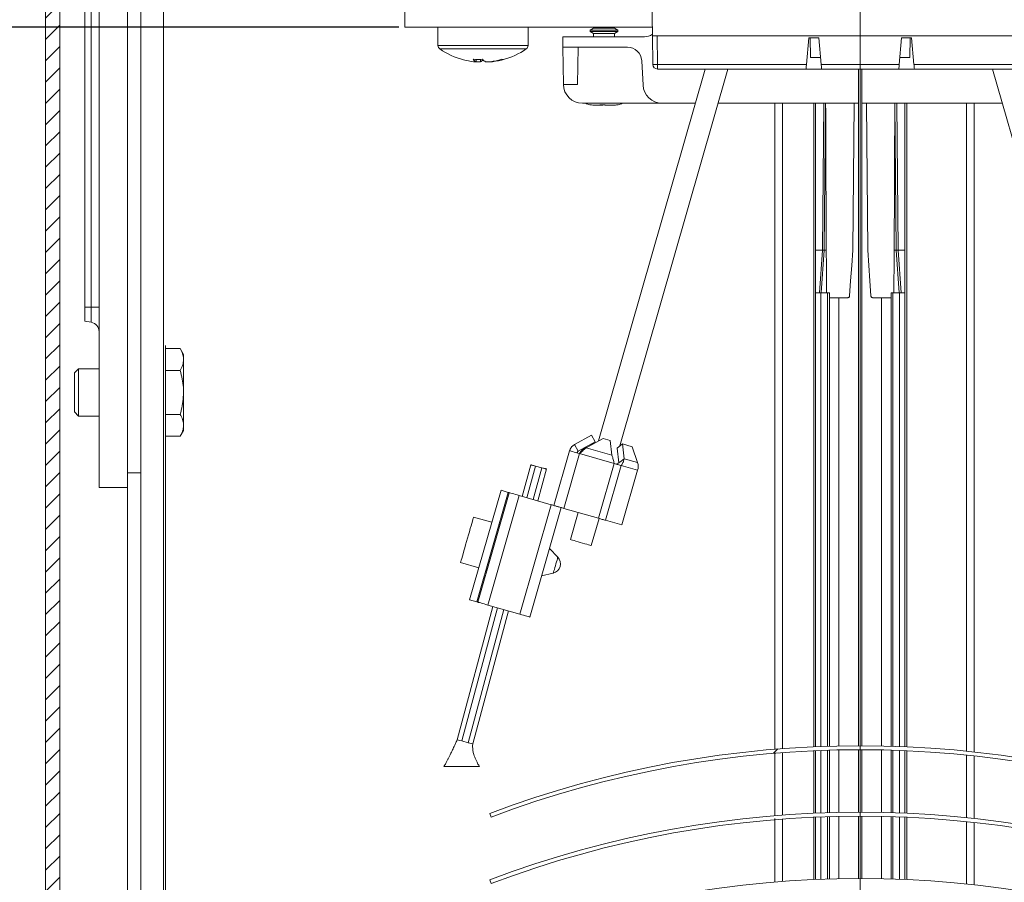
# Model space of a CAD drawing. Units: millimetres. Extents: x 599 to 1077, y -4 to 760.
# Drawn here: x 696 to 800, y 453 to 544 of the extents above; entities that cross this region are included whole.
import ezdxf
from ezdxf.lldxf.tags import DXFTag

# ---------------------------------------------------------------- set-up
doc = ezdxf.new("R2010")
doc.units = ezdxf.units.MM
doc.linetypes.add('SLD-Plná', pattern=[0])
for name, color, linetype, lineweight in [('isotra', 80, 'Continuous', 9), ('kóty', 10, 'Continuous', 9), ('osa', 51, 'DASHDOT', 9)]:
    doc.layers.add(name, color=color, linetype=linetype, lineweight=lineweight)
tags = doc.linetypes.add('DASHDOT', pattern=[25.399999999999995, 12.7, -6.349999999999999, 0, -6.349999999999999]).pattern_tags.tags
tags[10:11] = [DXFTag(74, 4), DXFTag(75, 0), DXFTag(340, '0'), DXFTag(46, 1.0), DXFTag(50, 0.0), DXFTag(44, 0.0), DXFTag(45, 0.0)]
tags[8:9] = [DXFTag(74, 4), DXFTag(75, 0), DXFTag(340, '0'), DXFTag(46, 1.0), DXFTag(50, 0.0), DXFTag(44, 0.0), DXFTag(45, 0.0)]
tags[6:7] = [DXFTag(74, 4), DXFTag(75, 0), DXFTag(340, '0'), DXFTag(46, 1.0), DXFTag(50, 0.0), DXFTag(44, 0.0), DXFTag(45, 0.0)]
tags[4:5] = [DXFTag(74, 4), DXFTag(75, 0), DXFTag(340, '0'), DXFTag(46, 1.0), DXFTag(50, 0.0), DXFTag(44, 0.0), DXFTag(45, 0.0)]
doc.dimstyles.new('ISO-25', dxfattribs={"dimtxt": 5, "dimasz": 5, "dimexe": 1.25, "dimexo": 0.625, "dimtad": 1, "dimdec": 0, "dimrnd": 1, "dimtxsty": 'Standard', "dimcen": 5, "dimadec": 0, "dimazin": 0, "dimtfac": 1, "dimtdec": 0, "dimtmove": 0, "dimatfit": 3, "dimfxl": 1, "dimarcsym": 0})

# ---------------------------------------------------------------- blocks, each defined once
blk = doc.blocks.new('*D80')
at = {"layer": 'Defpoints', "color": 0}
for p in [(657.5254455455757, 601.3809821859545), (757.5060983034156, 601.3809821859545), (743.6362032603282, 323.9413724254546)]:
    blk.add_point(p, dxfattribs=at)
at = {"layer": 'kóty', "color": 0, "lineweight": -2}
for p, q in [((756.8810983034156, 601.3809821859545), (656.2754455455757, 601.3809821859545)), ((657.5254455455757, 328.9413724254546), (657.5254455455757, 596.3809821859545)), ((743.0112032603282, 323.9413724254546), (656.2754455455757, 323.9413724254546))]:
    blk.add_line(p, q, dxfattribs=at)
at = {"layer": 'kóty', "color": 0}
for points in [[(658.3587788789091, 596.3809821859545), (656.6921122122424, 596.3809821859545), (657.5254455455757, 601.3809821859545)], [(656.6921122122424, 328.9413724254546), (658.3587788789091, 328.9413724254546), (657.5254455455757, 323.9413724254546)]]:
    blk.add_solid(points, dxfattribs=at)
at = {"layer": 'kóty', "color": 0, "insert": (654.4004455455757, 462.6611773057045), "char_height": 5, "attachment_point": 5, "rotation": 90}
blk.add_mtext('VP', dxfattribs=at)
blk = doc.blocks.new('*D81')
at = {"layer": 'Defpoints', "color": 0}
for p in [(757.5060983034156, 601.3809821859545), (633.4380162459821, 75.5368791430826), (775.8734988547942, 75.53687914308259)]:
    blk.add_point(p, dxfattribs=at)
at = {"layer": 'kóty', "color": 0, "lineweight": -2}
for p, q in [((756.8810983034156, 601.3809821859545), (632.1880162459821, 601.3809821859545)), ((633.4380162459821, 596.3809821859545), (633.4380162459821, 80.5368791430826)), ((775.2484988547942, 75.53687914308259), (632.1880162459821, 75.5368791430826))]:
    blk.add_line(p, q, dxfattribs=at)
at = {"layer": 'kóty', "color": 0}
for points in [[(634.2713495793155, 596.3809821859545), (632.6046829126487, 596.3809821859545), (633.4380162459821, 601.3809821859545)], [(632.6046829126487, 80.5368791430826), (634.2713495793155, 80.5368791430826), (633.4380162459821, 75.5368791430826)]]:
    blk.add_solid(points, dxfattribs=at)
at = {"layer": 'kóty', "color": 0, "insert": (630.3130162459821, 338.4589306645186), "char_height": 5, "attachment_point": 5, "rotation": 90}
blk.add_mtext('VZ', dxfattribs=at)
blk = doc.blocks.new('*D82')
at = {"layer": 'Defpoints', "color": 0}
for p in [(736.9060979069174, 543.1809831469541), (680.7822738348385, 75.53687914308259), (775.8734988547942, 75.53687914308259)]:
    blk.add_point(p, dxfattribs=at)
at = {"layer": 'kóty', "color": 0, "lineweight": -2}
for p, q in [((736.2810979069174, 543.1809831469541), (679.5322738348385, 543.1809831469541)), ((680.7822738348385, 538.1809831469541), (680.7822738348385, 80.53687914308259)), ((775.2484988547942, 75.53687914308259), (679.5322738348385, 75.53687914308259))]:
    blk.add_line(p, q, dxfattribs=at)
at = {"layer": 'kóty', "color": 0}
for points in [[(681.6156071681719, 538.1809831469541), (679.9489405015051, 538.1809831469541), (680.7822738348385, 543.1809831469541)], [(679.9489405015051, 80.53687914308259), (681.6156071681719, 80.53687914308259), (680.7822738348385, 75.53687914308259)]]:
    blk.add_solid(points, dxfattribs=at)
at = {"layer": 'kóty', "color": 0, "insert": (677.6572738348385, 309.3589311450183), "char_height": 5, "attachment_point": 5, "rotation": 90}
blk.add_mtext('VL', dxfattribs=at)

msp = doc.modelspace()

# ---------------------------------------------------------------- hatches: boundary and pattern name
at = {"layer": 'isotra'}
h = msp.add_hatch(dxfattribs=at)
h.set_pattern_fill('ANSI31', color=256, scale=0.5, style=0)
h.set_pattern_definition([(45, (0, 0), (-1.122532015133644, 1.122532015133644), [])])
h.paths.add_polyline_path([(784.9060983245173, 614.6930150764524), (784.9060983245173, 616.1930203216525), (702.0500216975022, 616.1930158512776, 0.4141079630939488), (699.0500218944522, 613.1940924153403), (699.0500217007522, 613.1930143611526), (699.0500217491771, 311.5281581050581, 0.8964613942145117), (704.9789097320303, 310.8788392575541), (703.5144657106272, 311.2034986791132, -0.8964613846166984), (700.5500216942272, 311.5281581050581), (700.5500216746797, 311.8429237231295, -0.04223658215833205), (700.532868653784, 312.0107036418801), (700.323103778651, 324.0281526213581), (700.5500216757339, 324.028152621358), (700.5500217007522, 613.193014361239, -0.4142140955758069), (702.0500216975022, 614.6930132286775), (708.6867088809731, 614.6930098312523, -0.0005725329039656569), (708.6958696171524, 614.6930203212771)])
h.paths.add_polyline_path([(871.1182844709189, 614.6930098312523), (871.1182844709189, 616.1930203216525), (784.9060983245173, 616.1930203216525), (784.9060983245173, 614.6930150764524)])
h = msp.add_hatch(dxfattribs=at)
h.set_pattern_fill('ANSI34', color=256, scale=7, style=0)
h.set_pattern_definition([(45, (1202.111627212207, -1307.164834981368), (-94.29268927122611, 94.29268927122611), []), (45, (1233.542537212206, -1307.164834981368), (-94.29268927122611, 94.29268927122611), []), (45, (1264.973447212209, -1307.164834981368), (-94.29268927122611, 94.29268927122611), []), (45, (1296.404427212206, -1307.164834981368), (-94.29268927122611, 94.29268927122611), [])])
edge = h.paths.add_edge_path(flags=0)
edge.add_line((745.857001701415, 460.3317216367644), (746.0053750913677, 459.9388026410999))
edge.add_arc((784.9053750913678, 356.9247181340582), 110.1140845070422, 69.31254759078382, 110.6874524092147, ccw=False)
edge.add_line((823.8053750913692, 459.9388026411), (823.9537484813219, 460.3317216367645))
edge.add_arc((784.9053750913678, 356.9247181340582), 110.5340845070423, 69.3125475907845, 110.6874524092155)

# ---------------------------------------------------------------- linework, layer by layer
for p, q in [((699.0500218944522, 613.3191703504049), (699.0500218944522, 311.5281581050581)), ((700.5500217007522, 613.1930143611526), (700.5500216746524, 311.5281581050581)), ((704.6958696166522, 610.6930203211521), (704.6958696166522, 494.6930203213519)), ((707.6958696168527, 610.6930203211521), (707.6958696168527, 494.6930203213519)), ((703.1958696165526, 513.693020321452), (703.1958696165526, 597.693020321452)), ((707.6962903791524, 562.2968404408521), (707.6962903791524, 496.2372255475518)), ((709.0958696168524, 496.2372255475518), (709.0958696168524, 562.2968404408521)), ((762.8984280707165, 548.4493967204544), (763.006098273917, 542.2809828135546)), ((736.9060979069174, 543.1809831469541), (736.9060979069174, 545.1809834751543)), ((762.9903887241154, 543.1809831469541), (736.9060979069174, 543.1809831469541)), ((740.4060975492167, 543.1809831469541), (740.4060975492167, 541.2751395317546)), ((749.9060981754166, 541.2751395317546), (749.9060981754166, 543.1809831469541)), ((756.8133340060168, 543.0872324913544), (756.4560991560166, 542.8809817942542)), ((756.4560991560166, 542.8809817942542), (756.4560991560166, 542.7434813290547)), ((756.4560991560166, 542.8809817942542), (759.3457509609153, 542.8809817942542)), ((756.4560991560166, 542.7434813290547), (756.8133340060168, 542.5372306319546)), ((756.4560991560166, 542.7434813290547), (759.3457509609153, 542.7434813290547)), ((756.8133340060168, 543.1809831469541), (756.8133340060168, 543.0872324913544)), ((756.8133340060168, 543.0872324913544), (758.9910642089172, 543.0872324913544)), ((758.9910642089172, 543.0872324913544), (758.9988631042171, 543.0872324913544)), ((758.9988631042171, 543.0872324913544), (758.9988631042171, 543.1809831469541)), ((759.3560979549158, 542.8809817942542), (758.9988631042171, 543.0872324913544)), ((758.9988631042171, 542.5372306319546), (759.3560979549158, 542.7434813290547)), ((759.3457509609153, 542.8809817942542), (759.3560979549158, 542.8809817942542)), ((759.3457509609153, 542.7434813290547), (759.3560979549158, 542.7434813290547)), ((759.3560979549158, 542.7434813290547), (759.3560979549158, 542.8809817942542)), ((753.5723128198161, 542.1809811208545), (753.553112673818, 541.0809811267545)), ((753.5723128198161, 542.1809811208545), (762.156098786517, 542.1809811208545)), ((756.8133340060168, 542.5372306319546), (756.8133340060168, 542.1809811208545)), ((756.8133340060168, 542.5372306319546), (758.9910642089172, 542.5372306319546)), ((758.9910642089172, 542.5372306319546), (758.9988631042171, 542.5372306319546)), ((758.9988631042171, 542.1809811208545), (758.9988631042171, 542.5372306319546)), ((763.006098273917, 542.2809828135546), (806.8060983751176, 542.2809828135546)), ((763.0586155534157, 539.2722558293544), (763.006098273917, 542.2809828135546)), ((779.4862838307173, 542.0516464923544), (779.2431192321175, 539.2722558293544)), ((780.5483114750178, 542.0516464923544), (779.4862838307173, 542.0516464923544)), ((779.636284041918, 542.0516464923544), (779.6724277397162, 539.9809811326545)), ((780.7914765398156, 539.2722558293544), (780.5483114750178, 542.0516464923544)), ((789.2638851733165, 542.0516464923544), (789.0207201085151, 539.2722558293544)), ((790.325912817617, 542.0516464923544), (789.2638851733165, 542.0516464923544)), ((790.1397689093166, 539.9809811326545), (790.1759126071166, 542.0516464923544)), ((790.5690774169171, 539.2722558293544), (790.325912817617, 542.0516464923544)), ((760.3826519876158, 541.0809811267545), (753.553112673818, 541.0809811267545)), ((753.553112673818, 541.0809811267545), (753.6217958513163, 537.1460799187544)), ((755.1904820683168, 541.0809811267545), (755.1217970281169, 537.1460799187544)), ((744.4312327388153, 539.5485904130546), (744.4364108922174, 539.8035865334546)), ((744.8788226424159, 539.8035865334546), (744.8840007965165, 539.5485904130546)), ((762.015973854018, 537.0763126820543), (761.880594942516, 539.6594848547547)), ((780.7294709451172, 539.9809811326545), (779.6724277397162, 539.9809811326545)), ((790.1397689093166, 539.9809811326545), (789.0827257032171, 539.9809811326545)), ((744.4312327388153, 539.5485904130546), (744.1545293510163, 539.5485904130546)), ((744.428710717216, 539.5485904130546), (744.8840007965165, 539.5485904130546)), ((745.8988965336167, 539.5485904130546), (745.428198653518, 539.5485904130546)), ((745.8988965336167, 539.5485904130546), (746.157666373617, 539.5485904130546)), ((768.5784955351165, 538.7809831712548), (757.3379536008171, 499.5805580227543)), ((759.5798668296167, 499.0547332974543), (770.9711843014167, 538.7809831712548)), ((779.2001382290174, 538.7809831712548), (763.5585401982163, 538.7809831712548)), ((779.2001382290174, 538.7809831712548), (780.8344575422171, 538.7809831712548)), ((788.9777391061172, 538.7809831712548), (780.8344575422171, 538.7809831712548)), ((784.7360983251175, 538.7809831712548), (784.7360983251175, 467.4586730221498)), ((785.0760983239171, 538.7809831712548), (785.0760983239171, 467.458670797501)), ((788.9777391061172, 538.7809831712548), (790.6120584193169, 538.7809831712548)), ((806.2536564501162, 538.7809831712548), (790.6120584193169, 538.7809831712548)), ((798.8410123469158, 538.7809831712548), (810.1583548666159, 499.3127171011542)), ((755.1217970281169, 537.1460799187544), (753.6217958513163, 537.1460799187544)), ((764.0132342310163, 535.1809818355541), (755.621492567817, 535.1809818355541)), ((756.4095106756168, 535.0219044898545), (756.4182408929165, 535.0219044898545)), ((757.5277906685161, 534.9809784501545), (756.7932118508171, 534.9809784501545)), ((757.9781335622166, 535.0219044898545), (757.4817013770163, 535.0219044898545)), ((757.568439173615, 534.9809784501545), (757.5277906685161, 534.9809784501545)), ((757.5720080018156, 534.9809784501545), (757.568439173615, 534.9809784501545)), ((757.5720080018156, 534.9809784501545), (757.5720080018156, 535.0219044898545)), ((757.7473257514167, 534.9809784501545), (757.5720080018156, 534.9809784501545)), ((757.7879742565175, 534.9809784501545), (757.7473257514167, 534.9809784501545)), ((758.9593564006165, 534.9809784501545), (758.0242209910167, 534.9809784501545)), ((759.0189852594168, 534.9809784501545), (758.9593564006165, 534.9809784501545)), ((759.3939804317171, 535.0219044898545), (759.3430575758167, 535.0219044898545)), ((764.0132342310163, 535.1809818355541), (767.5462120059175, 535.1809818355541)), ((769.9389007722158, 535.1809818355541), (784.7360983251175, 535.1809818355541)), ((775.9060987117165, 467.0918496319165), (775.9060987117165, 535.1809818355541)), ((780.2060983919174, 467.358864286084), (780.2060983919174, 535.1809818355541)), ((781.2560982379156, 535.1809818355541), (781.1208317835163, 519.6809802268544)), ((784.1208318677174, 519.6809802268544), (784.2560983228169, 535.1809818355541)), ((785.0760983239171, 535.1809818355541), (799.873295876817, 535.1809818355541)), ((785.6913647806169, 519.6809802268544), (785.5560983262177, 535.1809818355541)), ((788.6913648655164, 519.6809802268544), (788.5560984104169, 535.1809818355541)), ((789.6060982564169, 467.3588027255155), (789.6060982564169, 535.1809818355541)), ((796.9060984282161, 466.8054101469043), (796.9060984282161, 535.1809818355541)), ((780.9208395736179, 519.6809802268544), (780.2060983919174, 519.6809802268544)), ((781.1208317835163, 519.6809802268544), (780.8061611685163, 515.1809785577543)), ((780.9213192045164, 519.6809802268544), (780.9208395736179, 519.6809802268544)), ((789.0060354798162, 515.1809785577543), (788.6913648655164, 519.6809802268544)), ((788.8908774438161, 519.6809802268544), (788.8913570747164, 519.6809802268544)), ((788.8913570747164, 519.6809802268544), (789.6060982564169, 519.6809802268544)), ((780.7560983893173, 515.1809785577543), (780.2060983919174, 515.1809785577543)), ((781.4560983641178, 515.1809785577543), (780.7560983893173, 515.1809785577543)), ((780.7560983893173, 467.380896506637), (780.7560983893173, 515.1809785577543)), ((781.6560982572165, 515.1809785577543), (781.4560983641178, 515.1809785577543)), ((781.4560983641178, 467.4049712469298), (781.4560983641178, 515.1809785577543)), ((781.6560982572165, 467.4110342002592), (781.6560982572165, 515.1809785577543)), ((781.6560982572165, 514.6809849951546), (783.5846947816163, 514.6809849951546)), ((782.6560984213166, 467.4359148169611), (782.6560984213166, 514.6809849951546)), ((788.1560983911178, 514.6809849951546), (786.227501866718, 514.6809849951546)), ((787.156098227718, 467.4358853670145), (787.156098227718, 514.6809849951546)), ((788.1560983911178, 515.1809785577543), (788.3560982842165, 515.1809785577543)), ((788.1560983911178, 515.1809785577543), (788.1560983911178, 467.4109916518833)), ((788.3560982842165, 515.1809785577543), (789.0560982597154, 515.1809785577543)), ((788.3560982842165, 515.1809785577543), (788.3560982842165, 467.4049260777147)), ((789.0560982597154, 515.1809785577543), (789.6060982564169, 515.1809785577543)), ((789.0560982597154, 515.1809785577543), (789.0560982597154, 467.3808421607828)), ((703.1958696165526, 512.2065746516523), (703.1958696165526, 513.693020321452)), ((703.8695177945525, 512.0877923026519), (703.1958696165526, 512.2065746516523)), ((711.6958696166522, 509.6319782244577), (711.6958696166522, 342.1319782248577)), ((711.6958696166522, 509.311822475252), (713.2386040266525, 509.311822475252)), ((713.2386040266525, 509.311822475252), (713.5958696171525, 508.6930203213519)), ((713.5958696171525, 508.6930203213519), (713.5958696171525, 508.1571219366524)), ((713.5958696171525, 504.6930203215518), (713.5958696171525, 508.1571219366524)), ((702.0958696168524, 506.7480203217524), (702.5408696170522, 507.1930203212519)), ((702.0958696168524, 504.6930203215518), (702.0958696168524, 506.7480203217524)), ((702.5408696170522, 507.1930203212519), (704.6958696166522, 507.1930203212519)), ((702.5408696170522, 504.6930203215518), (702.5408696170522, 507.1930203212519)), ((711.6958696166522, 507.0024213980521), (713.2386040266525, 507.0024213980521)), ((702.0958696168524, 502.6380203213519), (702.0958696168524, 504.6930203215518)), ((702.5408696170522, 502.1930203211521), (702.5408696170522, 504.6930203215518)), ((713.5958696171525, 504.6930203215518), (713.5958696171525, 501.2289187064521)), ((702.5408696170522, 502.1930203211521), (702.0958696168524, 502.6380203213519)), ((711.6958696166522, 502.3836192443518), (713.2386040266525, 502.3836192443518)), ((704.6958696166522, 502.1930203211521), (702.5408696170522, 502.1930203211521)), ((713.5958696171525, 501.2289187064521), (713.5958696171525, 500.6930203217526)), ((713.5958696171525, 500.6930203217526), (713.2386040266525, 500.0742181678525)), ((756.593780297516, 500.1970712158545), (754.8057378112163, 499.2059428307548)), ((756.593780297516, 500.1970712158545), (756.9816277211168, 499.4973722907544)), ((711.6958696166522, 500.0742181678525), (713.2386040266525, 500.0742181678525)), ((754.8057378112163, 499.2059428307548), (755.1935852348171, 498.5062439056542)), ((756.9816277211168, 499.4973722907544), (755.1935852348171, 498.5062439056542)), ((756.0292237287168, 498.8551173417545), (757.8172662143162, 499.8462382767543)), ((757.8172662143162, 499.8462382767543), (758.5699983721162, 499.6304024068545)), ((758.5699983721162, 499.6304024068545), (758.7471266122167, 498.0757642595545)), ((759.302165064718, 498.8319683879545), (759.8425929282176, 499.2654878708545)), ((759.8425929282176, 499.2654878708545), (760.8569019316157, 498.9746395557545)), ((760.0197211683163, 497.7108571736544), (759.8425929282176, 499.2654878708545)), ((752.6278176192164, 492.7794892398547), (754.2816397577163, 498.5470656369544)), ((755.1935852348171, 498.5062439056542), (755.0506495713172, 498.3265508025543)), ((759.4792933048167, 497.2773376914547), (759.302165064718, 498.8319683879545)), ((760.8569019316157, 498.9746395557545), (761.4410293132161, 497.3033029643543)), ((750.1903750781177, 497.0669407459541), (749.2974378945174, 493.7344599579542)), ((759.172413203317, 497.1446577517545), (759.4035395267157, 497.2445849392543)), ((759.5809937302175, 497.3589215490547), (759.403675499617, 497.2432065818543)), ((760.0197211683163, 497.7108571736544), (759.5809937302175, 497.3589215490547)), ((707.6962903791524, 496.2372255475518), (707.6960326783525, 495.6468404410525)), ((709.0958696168524, 496.2372255475518), (707.6962903791524, 496.2372255475518)), ((709.0958696168524, 336.9992303899583), (709.0958696168524, 496.2372255475518)), ((750.6733366131167, 496.9375316115543), (751.3494842531155, 496.7563632934543)), ((751.8324495142161, 496.6269541590545), (750.9318307819168, 493.2658109876543)), ((759.7918023198173, 490.7252524111545), (761.4456263217172, 496.4928213567546)), ((704.6958696166522, 494.6930203213519), (707.6958696168527, 494.6930203213519)), ((707.6960326783525, 494.7265534131534), (707.6958696168527, 336.9992303899583)), ((743.7448517267159, 482.8430447785545), (747.0524997298172, 494.3781901212546)), ((744.513859677617, 482.6225373956545), (747.8215076807165, 494.1576752875544)), ((744.6099870684167, 482.5949776977545), (747.9176350715162, 494.1301155896545)), ((747.0524997298172, 494.3781901212546), (747.8215076807165, 494.1576752875544)), ((748.9750214701172, 493.8269142121549), (752.3394391715166, 492.8621832344547)), ((750.0891775670162, 481.0238439650543), (753.3968255701176, 492.5589818569542)), ((753.6852040171171, 492.4762878630545), (757.3146742615164, 491.4355535124546)), ((755.178089889917, 492.0482147546545), (754.3583695619174, 489.1895089361547)), ((746.0877687514159, 491.0137761445544), (744.1652432864167, 491.5650446028544)), ((746.9529040931167, 490.7657016129547), (746.856776702317, 490.7932613108542)), ((756.569271612617, 488.5555464832546), (757.3889919399163, 491.4142448516545)), ((758.0623605134161, 491.2211630557545), (759.7918023198173, 490.7252524111545)), ((753.0385718526169, 487.3212311478542), (752.1564566375156, 488.2333014223545)), ((742.7870572387175, 486.7587421151543), (744.7095789790175, 486.2074662060545)), ((745.4785906553162, 485.9869513723547), (745.5747180461159, 485.9593916744548)), ((751.3295464996164, 485.3495169488547), (752.560944932916, 485.6555495470543)), ((743.7448517267159, 482.8430447785545), (744.513859677617, 482.6225373956545)), ((746.1911381070178, 482.1415875164544), (742.4258046631159, 468.0891666619545)), ((747.8255309944153, 481.6729310960545), (744.0678753738167, 467.6491800757544)), ((745.6673734670159, 482.2917763202545), (749.0317874430176, 481.3270453425544)), ((742.9087661981167, 467.9597649783545), (743.5849138381155, 467.7785817593548)), ((780.2060983919174, 460.358864286084), (780.2060983919174, 466.9384827516779)), ((780.7560983893173, 460.380896506637), (780.7560983893173, 466.9605991442497)), ((781.4560983641178, 460.4049712469298), (781.4560983641178, 466.9847658212105)), ((781.6560982572165, 460.4110342002592), (781.6560982572165, 466.9908519214067)), ((782.6560984213166, 460.4359148169611), (782.6560984213166, 467.0158274994438)), ((784.7360983251175, 467.038672527753), (784.7360983251175, 460.4586730221498)), ((785.0760983239171, 467.038670294619), (785.0760983239171, 460.458670797501)), ((787.156098227718, 460.4358853670145), (787.156098227718, 467.0157979371215)), ((788.1560983911178, 466.9908092106004), (788.1560983911178, 460.4109916518833)), ((788.3560982842165, 466.9847204795407), (788.3560982842165, 460.4049260777147)), ((789.0560982597154, 466.9605445908138), (789.0560982597154, 460.3808421607828)), ((789.6060982564169, 460.3588027255155), (789.6060982564169, 466.9384209558758)), ((775.9060987117165, 460.0918496319165), (775.9060987117165, 466.7923590275665)), ((796.9060984282161, 459.8054101469043), (796.9060984282161, 466.3829030552234)), ((741.0310969536177, 465.2809832307543), (741.5310979663165, 465.2809832307543)), ((744.281099814617, 465.2809832307543), (741.5310979663165, 465.2809832307543)), ((744.281099814617, 465.2809832307543), (744.7810971026166, 465.2809832307543)), ((745.8570017015824, 460.3317216368497), (746.0053750915337, 459.9388026411849)), ((775.9060987117165, 453.0918496319165), (775.9060987117165, 459.7923590275665)), ((780.2060983919174, 453.358864286084), (780.2060983919174, 459.9384827516779)), ((780.7560983893173, 453.380896506637), (780.7560983893173, 459.9605991442497)), ((781.4560983641178, 453.4049712469298), (781.4560983641178, 459.9847658212105)), ((781.6560982572165, 453.4110342002592), (781.6560982572165, 459.9908519214067)), ((782.6560984213166, 453.4359148169611), (782.6560984213166, 460.0158274994438)), ((784.7360983251175, 460.038672527753), (784.7360983251175, 453.4586730221498)), ((785.0760983239171, 460.038670294619), (785.0760983239171, 453.458670797501)), ((787.156098227718, 453.4358853670145), (787.156098227718, 460.0157979371215)), ((788.1560983911178, 459.9908092106004), (788.1560983911178, 453.4109916518833)), ((788.3560982842165, 459.9847204795407), (788.3560982842165, 453.4049260777147)), ((789.0560982597154, 459.9605445908138), (789.0560982597154, 453.3808421607828)), ((789.6060982564169, 453.3588027255155), (789.6060982564169, 459.9384209558758)), ((796.9060984282161, 452.8054101469043), (796.9060984282161, 459.3829030552234)), ((745.8570017015824, 453.3317216368497), (746.0053750915337, 452.9388026411849))]:
    msp.add_line(p, q, dxfattribs=at)
at = {"layer": 'isotra', "linetype": 'SLD-Plná'}
for p, q in [((703.8695177945525, 597.693020321452), (703.8695177945525, 513.693020321452)), ((711.4698912829523, 342.1319782248577), (711.4698912829523, 562.2968404408521)), ((763.5060229187158, 542.2809828135546), (763.5585401982163, 539.2722558293544)), ((749.9060981754166, 541.2751395317546), (740.4060975492167, 541.2751395317546)), ((749.7123905305172, 540.9052517323544), (740.5998051941161, 540.9052517323544)), ((763.5585401982163, 539.2722558293544), (779.2431192321175, 539.2722558293544)), ((763.5585401982163, 538.7809831712548), (763.5585401982163, 539.2722558293544)), ((780.7914765398156, 539.2722558293544), (789.0207201085151, 539.2722558293544)), ((790.5690774169171, 539.2722558293544), (806.2536564501162, 539.2722558293544)), ((757.568439173615, 535.0219044898545), (757.568439173615, 534.9809784501545)), ((757.7473257514167, 535.0219044898545), (757.7473257514167, 534.9809784501545)), ((776.7060982841168, 467.1542772262639), (776.7060982841168, 535.1809818355541)), ((780.0060982664155, 467.3501722848899), (780.0060982664155, 535.1809818355541)), ((780.9208395736179, 519.6809802268544), (781.0561060287174, 535.1809818355541)), ((788.7560906203172, 535.1809818355541), (788.8913570747164, 519.6809802268544)), ((789.8060983826155, 467.3501080996375), (789.8060983826155, 535.1809818355541)), ((796.1060979248169, 466.8898382669329), (796.1060979248169, 535.1809818355541)), ((780.6066485902167, 515.1809785577543), (780.9213192045164, 519.6809802268544)), ((781.3265977271159, 519.6809802268544), (781.1208317835163, 519.6809802268544)), ((788.4855989212166, 519.6809802268544), (788.6913648655164, 519.6809802268544)), ((788.8908774438161, 519.6809802268544), (789.205548058818, 515.1809785577543)), ((703.8695177945525, 513.693020321452), (703.1958696165526, 513.693020321452)), ((703.8695177945525, 513.693020321452), (704.6958696166522, 513.693020321452)), ((703.8695177945525, 513.693020321452), (703.8695177945525, 512.0877923026519)), ((753.6852040171171, 492.4762878630545), (755.3390280190171, 498.2438642594543)), ((758.968498262716, 497.2031299088544), (755.3390280190171, 498.2438642594543)), ((758.7471266122167, 498.0757642595545), (756.0292237287168, 498.8551173417545)), ((757.3146742615164, 491.4355535124546), (758.968498262716, 497.2031299088544)), ((761.4410293132161, 497.3033029643543), (760.0197211683163, 497.7108571736544)), ((750.6733366131167, 496.9375316115543), (749.7781419043177, 493.5966242165546)), ((751.3494842531155, 496.7563632934543), (750.4511267721165, 493.4036467283545)), ((758.0623605134161, 491.2211630557545), (759.7161845146176, 496.9887320013545)), ((761.4456263217172, 496.4928213567546), (759.7161845146176, 496.9887320013545)), ((745.6673734670159, 482.2917763202545), (748.9750214701172, 493.8269142121549)), ((749.0317874430176, 481.3270453425544), (752.3394391715166, 492.8621832344547)), ((746.6718421161178, 482.0037443249544), (742.9087661981167, 467.9597649783545)), ((747.3448269846168, 481.8107742875545), (743.5849138381155, 467.7785817593548)), ((780.0060982664155, 460.3501722848899), (780.0060982664155, 466.9297575342214)), ((789.8060983826155, 460.3501080996375), (789.8060983826155, 466.9296931036671)), ((776.7060982841168, 460.1542772262639), (776.7060982841168, 466.7331124701749)), ((796.1060979248169, 459.8898382669329), (796.1060979248169, 466.4676568149773)), ((776.7060982841168, 453.1542772262639), (776.7060982841168, 459.7331124701749)), ((780.0060982664155, 453.3501722848899), (780.0060982664155, 459.9297575342214)), ((789.8060983826155, 453.3501080996375), (789.8060983826155, 459.9296931036671)), ((796.1060979248169, 452.8898382669329), (796.1060979248169, 459.4676568149773))]:
    msp.add_line(p, q, dxfattribs=at)
at = {"layer": 'isotra', "flags": 128}
for points in [[(779.2431192321175, 539.2722558293544), (779.2346940223171, 539.1759608004545), (779.2266147987167, 539.0836108539547), (779.2191842413168, 538.9986779604546), (779.2126817474174, 538.9243584186547), (779.2073522540169, 538.8634387465545), (779.2033955299167, 538.8182137219546), (779.2009601214169, 538.7903783528545), (779.2001382290174, 538.7809831712548)], [(780.8344575422171, 538.7809831712548), (780.8336351843164, 538.7903783528545), (780.831200241316, 538.8182137219546), (780.8272435172177, 538.8634387465545), (780.8219135583159, 538.9243584186547), (780.8154115299159, 538.9986779604546), (780.8079809725178, 539.0836108539547), (780.7999012834163, 539.1759608004545), (780.7914765398156, 539.2722558293544)], [(789.0207201085151, 539.2722558293544), (789.0122953649162, 539.1759608004545), (789.0042156758165, 539.0836108539547), (788.9967851184166, 538.9986779604546), (788.9902830900165, 538.9243584186547), (788.9849531311166, 538.8634387465545), (788.9809964070165, 538.8182137219546), (788.9785614640178, 538.7903783528545), (788.9777391061172, 538.7809831712548)], [(790.6120584193169, 538.7809831712548), (790.6112365269156, 538.7903783528545), (790.6088011184157, 538.8182137219546), (790.6048443943174, 538.8634387465545), (790.5995149009169, 538.9243584186547), (790.5930124070175, 538.9986779604546), (790.5855818496158, 539.0836108539547), (790.5775026267175, 539.1759608004545), (790.5690774169171, 539.2722558293544)], [(783.7842075930158, 514.8670334430544), (783.8956033194164, 516.4600644322545), (784.0078425906169, 518.0651579110545), (784.1208318677174, 519.6809802268544)], [(786.0279890553167, 514.8670334430544), (785.9165933296164, 516.4600644322545), (785.8043540577174, 518.0651579110545), (785.6913647806169, 519.6809802268544)], [(754.2816397577163, 498.5470656369544), (754.3019574915171, 498.5412392828543), (754.3621283799158, 498.5239837382546), (754.4598427449174, 498.4959621040543), (754.5913417671155, 498.4582547161549), (754.7515739532165, 498.4123069856546), (754.934383261717, 498.3598921511548), (755.1327419313176, 498.3030144183545), (755.3390280190171, 498.2438642594543)], [(750.1903750781177, 497.0669407459541), (750.1996547758164, 497.0644597023543), (750.2271362424173, 497.0570910781544), (750.271768945916, 497.0451328962545), (750.3318318012181, 497.0290396421547), (750.4050188543162, 497.0094297140545), (750.4885137861176, 496.9870556203546), (750.5791165711172, 496.9627816293541), (750.6733366131167, 496.9375316115543)], [(758.968498262716, 497.2031299088544), (759.0721414268165, 497.1734095426546), (759.1747843504155, 497.1439722984546), (759.2754416946165, 497.1151161998546), (759.3731430207164, 497.0870945663546), (759.4669476925166, 497.0601979707544), (759.5559523285166, 497.0346797318543), (759.6392982485169, 497.0107782696546), (759.7161845146176, 496.9887320013545)], [(751.3494842531155, 496.7563632934543), (751.4437080205163, 496.7311132763543), (751.5343070808168, 496.7068392846545), (751.6178057373173, 496.6844651909546), (751.6909927904172, 496.6648552628544), (751.7510556464159, 496.6487620087541), (751.7956846238168, 496.6368038268542), (751.8231698158171, 496.6294352026543), (751.8324495142161, 496.6269541590545)], [(747.9176350715162, 494.1301155896545), (747.9059711878155, 494.1334609001547), (747.8701078176156, 494.1437427017545), (747.8434608161161, 494.1513869971545), (747.8270471874176, 494.1560883133548), (747.8215076807165, 494.1576752875544)], [(747.9176350715162, 494.1301155896545), (747.9379528046167, 494.1242892355544), (747.9981236937175, 494.1070336909547), (748.0958343326175, 494.0790195075547), (748.2273370802151, 494.0413121196548), (748.3875692670164, 493.9953643891545), (748.5703767121169, 493.9429421038544), (748.7687372451174, 493.8860643717544), (748.9750214701172, 493.8269142121549)], [(752.3394391715166, 492.8621832344547), (752.4304927173172, 492.8360763998548), (752.5208757107167, 492.8101558296544), (752.6099064231158, 492.7846301406544), (752.696929204417, 492.7596706956547), (752.7812958539172, 492.7354786606547), (752.8623805226172, 492.7122328492546), (752.9395797132175, 492.6900971741547), (753.012319731618, 492.6692355487544)], [(753.6852040171171, 492.4762878630545), (753.5941467466156, 492.5024021477543), (753.5037674786155, 492.5283152671545), (753.4147330408169, 492.5538484069548), (753.3277102588173, 492.5788004011542), (753.2433436100156, 492.6029924361546), (753.1622589413174, 492.6262456983545), (753.0850597500167, 492.6483813734544), (753.012319731618, 492.6692355487544)], [(742.7870572387175, 486.7587421151543), (742.787515449617, 486.7603439895547), (742.7985199571168, 486.7987144797544), (742.8239636901172, 486.8874508946546), (742.8633102064169, 487.0246682378547), (742.9157175901174, 487.2074309795548), (742.9800682548167, 487.4318573684545), (743.054995018617, 487.6931492300541), (743.1388960064152, 487.9857484313543), (743.2299868048168, 488.3034113853546), (743.3263228117168, 488.6393729658544), (743.4258513926171, 488.9864731640546), (743.5264528572162, 489.3373135539546), (743.6259814381166, 489.6844137521543), (743.7223174457168, 490.0203753326546), (743.8134045187154, 490.3380382866544), (743.8973055065172, 490.6306374879546), (743.9722322703175, 490.8919293495542), (744.0365829350168, 491.1163557384548), (744.0889903187154, 491.2991184801544), (744.128336835017, 491.4363358233545), (744.1537805680174, 491.5250722382543), (744.1647850755172, 491.5634427277541), (744.1652432864167, 491.5650446028544)], [(758.0623605134161, 491.2211630557545), (757.985474246617, 491.2432093233547), (757.902128327317, 491.2671107862543), (757.813123691317, 491.2926290244545), (757.7193190188165, 491.3195256207546), (757.6216176927165, 491.3475398034543), (757.5209603492159, 491.3764033528546), (757.4183155629172, 491.4058405963547), (757.3146742615164, 491.4355535124546)], [(756.569271612617, 488.5555464832546), (756.5627914697171, 488.5574016778546), (756.5114048155166, 488.5721389262544), (756.4110343187177, 488.6009205196547), (756.2663738461171, 488.6423979017545), (756.0841847985167, 488.6946413727546), (755.8729906412165, 488.7551996915545), (755.6426633923157, 488.8212416381548), (755.4039728675172, 488.8896901224548), (755.1680818975175, 488.9573264926544), (754.9460192056168, 489.0210066049544), (754.7481671750166, 489.0777353259546), (754.5837794277169, 489.1248751494545), (754.4605412364173, 489.1602132529542), (754.3842156262173, 489.1820956085544), (754.3583695619174, 489.1895089361547)], [(744.6099870684167, 482.5949776977545), (744.5983231847177, 482.5983155581548), (744.562459814516, 482.6086048098546), (744.5358090876172, 482.6162416551542), (744.5193991843163, 482.6209504221547), (744.513859677617, 482.6225373956545)], [(744.6099870684167, 482.5949776977545), (744.6303010761177, 482.5891513436545), (744.690475690618, 482.5718957990548), (744.7881863295162, 482.5438741655544), (744.9196853517179, 482.5061667769546), (745.0799212639168, 482.460226497255), (745.2627287090173, 482.4078042119545), (745.4610855166167, 482.3509264798545), (745.6673734670159, 482.2917763202545)], [(749.0317874430176, 481.3270453425544), (749.2380753934168, 481.2678877328544), (749.4364359264156, 481.2110100000541), (749.6192433715161, 481.1585951655543), (749.7794755583174, 481.1126474350544), (749.9109745805173, 481.0749400464542), (750.0086889448168, 481.0469184129547), (750.0688598339158, 481.0296703191548), (750.0891775670162, 481.0238439650543)], [(742.4258046631159, 468.0891666619545), (742.4625658274173, 468.0793169948542), (742.5672613862163, 468.0512730096543), (742.7239433711176, 468.0092815370544), (742.9087661981167, 467.9597649783545)], [(743.5849138381155, 467.7785817593548), (743.7697366658168, 467.7290652006545), (743.926418650016, 467.6870737287545), (744.0311142088168, 467.6590297435545), (744.0678753738167, 467.6491800757544)]]:
    msp.add_lwpolyline(points, dxfattribs=at)
at = {"layer": 'isotra', "linetype": 'SLD-Plná', "flags": 128}
msp.add_lwpolyline([(753.0385718526169, 487.3212311478542), (753.0366868555167, 487.3146671862542), (753.021800596017, 487.2627515406548), (752.9929631237165, 487.1621761531546), (752.9519849305171, 487.0192665667546), (752.9014401915166, 486.8430007308548), (752.8445065798161, 486.6444502087543), (752.7847640991159, 486.4360947222544), (752.7259603919166, 486.2310323927545), (752.6717946712171, 486.0421303717544), (752.6256718518154, 485.8812797874548), (752.5904827594178, 485.7585687248543), (752.568447667317, 485.6817159859543), (752.560944932916, 485.6555495470543), (752.560944932916, 485.6555495470543)], dxfattribs=at)
at = {"layer": 'isotra'}
for centre, radius, start, end in [((762.1560983245173, 543.6809821576544), 1.500000000000237, 270, 304.3870098098883), ((740.8560983242179, 541.2751381380544), 0.4500000000002605, 180, 235.2820944973607), ((745.1560983243172, 547.4809821579543), 8.000000000000119, 235.2820944973926, 255.153196294808), ((745.1560983243172, 547.4809821579543), 8.000000000000064, 284.8468037051938, 304.7179055026097), ((749.4560983244165, 541.2751381380544), 0.4500000000002038, 304.7179055027199, 0), ((760.382651474517, 539.5809821577545), 1.499999999999924, 3.000000000005651, 90), ((745.0300948502164, 547.0042802259545), 7.506925171541347, 255.150507966208, 263.3020979223967), ((744.6061090411159, 548.0203078000545), 8.231827972416076, 266.528310957698, 273.4716890423019), ((744.8674494799171, 540.4350092680547), 0.9879389819393711, 219.727073821513, 243.7976796467708), ((744.472580567016, 540.3951077028546), 0.9412003651431619, 295.9204541667694, 316.5704879663165), ((745.8644231450172, 540.4350302036546), 0.9879611881835011, 219.7275822765569, 243.7978124766906), ((745.0228382526176, 547.0073176897545), 7.509999380828217, 276.6989331411844, 286.4193416177014), ((745.281644270016, 547.0071408095546), 7.509819488234337, 276.6988164383018, 286.4194583206051), ((747.2750392589161, 540.3498240112544), 0.5613517960863246, 256.6741889082392, 283.3258110919748), ((763.5585396830166, 539.2809821574547), 0.4999999999999362, 181.000000000028, 270), ((755.6214928506171, 537.1809821574548), 2.000000000000341, 181.0000000000016, 270), ((764.0132333553166, 537.1809821574548), 2.000000000000341, 183.0000000000051, 270), ((756.7869599450179, 536.7581887353545), 1.777206577928408, 242.5562644033679, 258.0182225823288), ((759.0252367039167, 536.7581887353545), 1.777206577928408, 281.9975212028057, 297.4437355966321), ((703.6958696170524, 511.102984549352), 1.000000000000299, 0, 79.99999999997159), ((757.6689197321167, 496.5626205652547), 2.899999999999969, 103.9098148205925, 144.3769836515074), ((760.1443171615166, 496.8906942419544), 1.360774912522489, 342.9990840052905, 17.65086620420679), ((752.319758284416, 486.6260295330544), 1.000000000000199, 283.9565782401166, 44.04342175984666), ((784.905375091506, 356.9247181341323), 110.5340845070421, 69.3125475907993, 110.6874524091987), ((784.905375091506, 356.9247181341323), 110.1140845070421, 69.31254759079782, 110.6874524092001), ((784.905375091506, 349.9247181341323), 110.5340845070421, 69.3125475907993, 110.6874524091987), ((784.905375091506, 349.9247181341323), 110.1140845070421, 69.31254759079782, 110.6874524092001), ((784.905375091506, 342.9247181341323), 110.5340845070421, 69.3125475907993, 110.6874524091987)]:
    msp.add_arc(centre, radius, start, end, dxfattribs=at)
at = {"layer": 'isotra', "linetype": 'SLD-Plná'}
msp.add_arc((763.3085778758169, 546.4336791410547), 7.165784326788527, 268.0009596264003, 271.9990403735997, dxfattribs=at)
at = {"layer": 'isotra'}
for centre, major_axis, ratio, start_param, end_param in [((784.9060983245173, 724.2522548709544), (9.9475983006414e-14, 458.3546005172373), 0.0087268678, 1.995993054145773, 2.033441329662705), ((784.9060983245173, 724.2522548709544), (9.9475983006414e-14, 458.3546005172373), 0.0087268678, 4.2497439775172, 4.287192253034085), ((780.9208928128165, 519.6888377849546), (0.1999389173112718, -0.007855621456201337), 0.03919313820000001, 4.716063340893005, 6.283185307179586), ((784.9060983245173, 621.9588286219546), (0, 229.1598465230369), 0.0174550649, 2.0334413296627, 2.055508334707576), ((784.9060983245173, 621.9588286219546), (0, 229.1598465230369), 0.0174550649, 4.227676972472207, 4.249743977517031), ((788.8913038355159, 519.6888377849546), (0.1999389173111723, 0.007855621456201337), 0.0391931382, 3.141592653515403, 4.708714619876373)]:
    msp.add_ellipse(centre, major_axis=major_axis, ratio=ratio, start_param=start_param, end_param=end_param, dxfattribs=at)
for points, knots in [([(756.7932118507207, 534.9809784503141), (756.7764117918097, 534.9810931712032), (756.647666888036, 534.9819723187024), (756.5202771721498, 535.003332029783), (756.4095106752694, 535.0219044895325)], [0, 0, 0, 0, 0.1304910595933119, 1, 1, 1, 1]), ([(757.4817013772309, 535.0219044895325), (757.4861169008756, 535.014669662477), (757.4993215676069, 534.9930338412637), (757.5147986240764, 534.9819560905848), (757.5257734408125, 534.981130244998), (757.5277906688035, 534.9809784503141)], [0, 0, 0, 0, 0.2908018269719269, 0.8696457134448715, 0.9999999999999999, 0.9999999999999999, 0.9999999999999999, 0.9999999999999999]), ([(758.0242209913314, 534.9809784503141), (758.0222035239868, 534.9810930750314), (758.006748504754, 534.9819711696459), (757.991441992831, 535.0033320317275), (757.978133562404, 535.0219044895325)], [0, 0, 0, 0, 0.130538002870944, 1, 1, 1, 1]), ([(759.3430575760186, 535.0219044895325), (759.306297074466, 535.0146695705466), (759.1963527468571, 534.9930311741823), (759.0674897674518, 534.9819558708646), (758.9761481703764, 534.9811302315939), (758.9593564005673, 534.9809784503141)], [0, 0, 0, 0, 0.2907613861162334, 0.8696172179407315, 1, 1, 1, 1]), ([(759.0610866280377, 534.9815595956002), (759.0638448324236, 534.9815929297806), (759.1670890676988, 534.9828406842789), (759.2692916934312, 535.0005603709292), (759.3687639417232, 535.0178066702047)], [0, 0, 0, 0, 0.0267153355247201, 1, 1, 1, 1]), ([(783.5846947817237, 514.6809849949036), (783.6079761304692, 514.6833320617898), (783.6545680006631, 514.6880291365537), (783.7165551261797, 514.7252994427663), (783.7616217202186, 514.7795559186629), (783.7804658336255, 514.8306125359081), (783.7834890697096, 514.8600396012307), (783.7842075931013, 514.8670334429894)], [0, 0, 0, 0, 0.2395455296007412, 0.4793912218151918, 0.7108255326679809, 0.9312727775293004, 1, 1, 1, 1]), ([(786.0279890554131, 514.8670334429894), (786.0316061239711, 514.8453744656358), (786.0388376045076, 514.8020724185158), (786.075255926383, 514.746167261881), (786.1262330855399, 514.704453520651), (786.1800002090741, 514.6837105109216), (786.2146635859309, 514.6817216205673), (786.2275018667907, 514.6809849949036)], [0, 0, 0, 0, 0.2127449005281371, 0.4253335490927508, 0.6418514685852058, 0.8673524666993809, 1, 1, 1, 1]), ([(713.5958696169051, 508.1571219365655), (713.5954654871358, 508.1844780389856), (713.5937350924765, 508.3016108439131), (713.5669462077054, 508.5088474596614), (713.4929769367619, 508.7780430587468), (713.3842548714807, 509.0464310815928), (713.2872081043594, 509.2232606553462), (713.2386040269972, 509.3118224749446)], [0, 0, 0, 0, 0.0700129978328897, 0.2997802351860035, 0.5308093033788809, 0.7650145224587684, 1, 1, 1, 1]), ([(713.2386040269972, 507.0024213981858), (713.3356656860766, 507.189929530959), (713.4820305941631, 507.4726839252212), (713.5806467435128, 507.8610273791542), (713.5907845140588, 508.0582134560213), (713.5958696169051, 508.1571219365655)], [0, 0, 0, 0, 0.4952513202458552, 0.74681820458946, 1, 1, 1, 1]), ([(713.5958696169051, 504.693020321427), (713.591881598256, 504.8655366014493), (713.5808985736736, 505.3406473546984), (713.4722888631833, 506.1174648467704), (713.3168031081829, 506.7062841291215), (713.2386040269972, 507.0024213981858)], [0, 0, 0, 0, 0.2208130647499659, 0.6081203554091432, 1, 1, 1, 1]), ([(713.2386040269972, 502.3836192446688), (713.2793959804136, 502.5319251020708), (713.4027954021923, 502.9805640006023), (713.5574171018017, 503.7494125819039), (713.5829943522068, 504.3770670116055), (713.5958696169051, 504.693020321427)], [0, 0, 0, 0, 0.1969352715682305, 0.5957473620162035, 1, 1, 1, 1]), ([(713.5958696169051, 501.2289187062888), (713.5954435466134, 501.2562721795066), (713.592215130892, 501.4635346537989), (713.5141961725859, 501.8543344966183), (713.3310276236331, 502.2061163628111), (713.2386040269972, 502.3836192446688)], [0, 0, 0, 0, 0.0700473927337779, 0.530762430799628, 1, 1, 1, 1]), ([(713.2386040269972, 500.0742181679107), (713.289672881671, 500.1674253210081), (713.3919810496124, 500.3541507358104), (713.5042509890401, 500.6407253604807), (713.5811908252687, 500.9327522204226), (713.5909662610667, 501.1299861985074), (713.5958696169051, 501.2289187062888)], [0, 0, 0, 0, 0.24726861375127, 0.4953625653849216, 0.7468740051198355, 1, 1, 1, 1]), ([(754.8057378115237, 499.2059428305779), (754.7079462572593, 499.1389243913277), (754.492308851358, 498.991143915845), (754.3402185504029, 498.7341080291931), (754.2897300995365, 498.5728981399125), (754.2816397579492, 498.5470656366506)], [0, 0, 0, 0, 0.4106739372361961, 0.9055655486998456, 1, 1, 1, 1]), ([(755.3390280189097, 498.2438642592588), (755.4366050208256, 498.3386627734485), (755.6517695198119, 498.5477005017037), (755.8820954143586, 498.7496583168891), (756.0089023556803, 498.8405513343182), (756.0292237283767, 498.8551173420115)], [0, 0, 0, 0, 0.4106697895827742, 0.905557229574692, 1, 1, 1, 1]), ([(758.747126612264, 498.075764259831), (758.782217684885, 497.9684100272175), (758.857875678009, 497.7369492827634), (758.9240913867662, 497.4173788031048), (758.9622226779985, 497.2334075875301), (758.9684982629598, 497.2031299085775)], [0, 0, 0, 0, 0.4195003294986168, 0.9044623225406893, 1, 1, 1, 1]), ([(759.7161845149577, 496.9887320013199), (759.7845258437638, 497.0945784678102), (759.9318706939331, 497.3227849135724), (760.0027038456129, 497.5697592999977), (760.0173161718786, 497.6909163225223), (760.0197211684764, 497.710857173935)], [0, 0, 0, 0, 0.4195047892381409, 0.9044581279528063, 0.9999999999999999, 0.9999999999999999, 0.9999999999999999, 0.9999999999999999]), ([(742.4258046629012, 468.0891666622319), (742.365912809809, 467.954025956229), (742.2605070365727, 467.7161870870581), (742.1233425761267, 467.4035809381471), (742.0072596504916, 467.1442067354259), (741.897459799554, 466.9056038567086), (741.7723628449486, 466.6447935415139), (741.6362228990303, 466.374560346258), (741.5129101728354, 466.142963668321), (741.4177602382798, 465.9675334528656), (741.3227674107194, 465.8000302740656), (741.2410910396512, 465.6095867930975), (741.1378507001474, 465.4280048586829), (741.0689158652687, 465.3330675664637), (741.0310969533504, 465.280983230607)], [0, 0, 0, 0, 0.1451614206982862, 0.2554746764864532, 0.3393697738933879, 0.4254362175492202, 0.5138405274307308, 0.6226075163292007, 0.7222917708410526, 0.7665875288421233, 0.8181351485668028, 0.8925164938928698, 0.9410325816082189, 1, 1, 1, 1]), ([(744.781097102362, 465.280983230607), (744.7271000266384, 465.3570288984483), (744.631892189521, 465.4911128920721), (744.5266329055495, 465.6999988527072), (744.4539010123746, 465.8698799912613), (744.3227980095972, 466.1384914287873), (744.2139918625481, 466.4150797739453), (744.1327070016915, 466.7222267809638), (744.0973771292421, 466.9112937005993), (744.0734343007981, 467.1064107522943), (744.0578658234018, 467.3457660856552), (744.0641582642248, 467.5365053843361), (744.0678753735602, 467.6491800756607)], [0, 0, 0, 0, 0.0984483246514988, 0.1735844382656372, 0.2361553969506812, 0.2919001264686109, 0.5180579348992647, 0.609450185315894, 0.6913241566224502, 0.7610364769869004, 0.8588379983587611, 1, 1, 1, 1])]:
    msp.add_open_spline(points, degree=3, knots=knots, dxfattribs=at)
at = {"layer": 'osa'}
msp.add_line((784.9060983245173, 571.2809821579544), (784.9060983245172, 73.6450663240033), dxfattribs=at)

# ---------------------------------------------------------------- dimensions: what is measured, and where the dimension line sits
at = {"layer": 'kóty'}
for base, p1, p2, text, picture, middle in [((633.4380162459821, 75.5368791430826), (757.5060983034156, 601.3809821859545), (775.8734988547942, 75.53687914308259), 'VZ', '*D81', (630.3130162459821, 338.4589306645186)), ((657.5254455455757, 601.3809821859545), (743.6362032603282, 323.9413724254546), (757.5060983034156, 601.3809821859545), 'VP', '*D80', (654.4004455455757, 462.6611773057045)), ((680.7822738348385, 75.53687914308259), (736.9060979069174, 543.1809831469541), (775.8734988547942, 75.53687914308259), 'VL', '*D82', (677.6572738348385, 309.3589311450183))]:
    dim = msp.add_linear_dim(base=base, p1=p1, p2=p2, angle=90, text=text, dimstyle='ISO-25', override={"dimlfac": 1}, dxfattribs=at)
    dim.commit()
    dim.dimension.update_dxf_attribs({"geometry": picture, "text_midpoint": middle})

doc.saveas('drawing.dxf')
